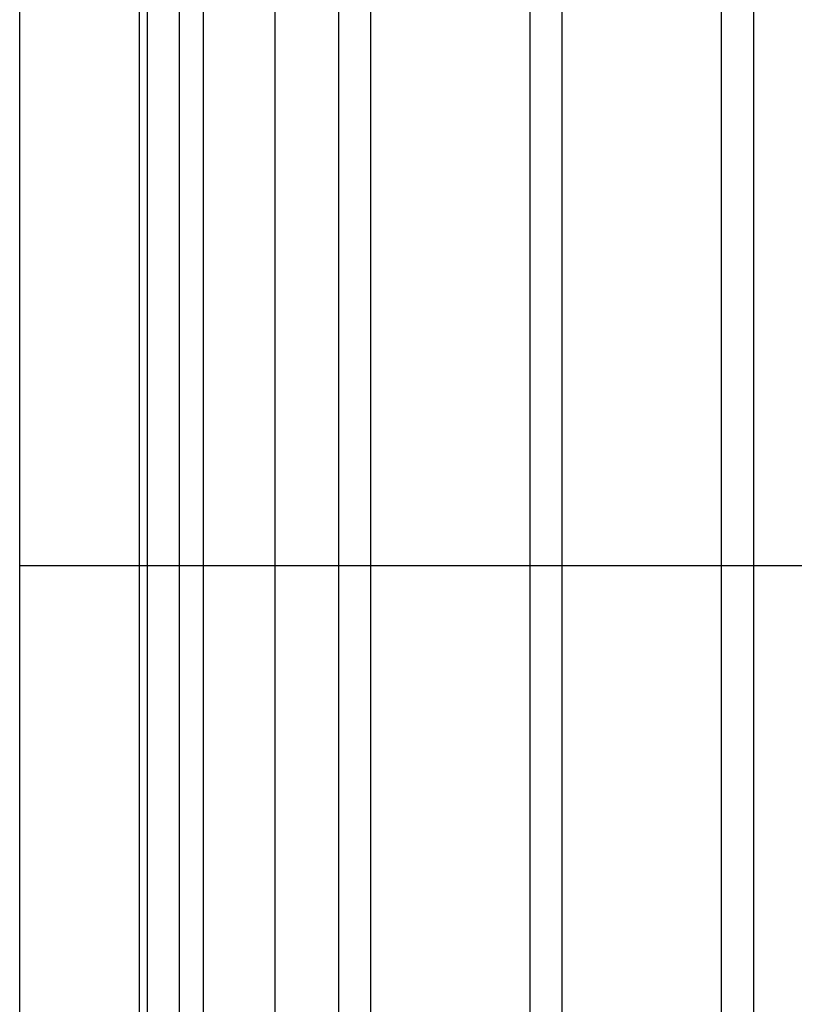
# Model space of a CAD drawing. Units: millimetres. Extents: x -60 to -21, y -197 to 153.
# Drawn here: x -60 to -48, y 46 to 62 of the extents above; entities that cross this region are included whole.
import ezdxf

# ---------------------------------------------------------------- set-up
doc = ezdxf.new("R2010")
doc.units = ezdxf.units.MM
doc.layers.add('MAIN-1', color=7, linetype='Continuous')
doc.layers.add('MAIN-2', color=7, linetype='Continuous')

msp = doc.modelspace()

# ---------------------------------------------------------------- linework, layer by layer
at = {"layer": 'MAIN-1'}
for p, q in [((-58.104, 153.16), (-58.104, -196.84)), ((-57.604, 153.16), (-57.604, -196.84)), ((-55.104, 153.16), (-55.104, -196.84)), ((-51.604, 153.16), (-51.604, -196.84)), ((-48.604, 153.16), (-48.604, -196.84)), ((-60.104, 128.16), (-60.104, 53.16)), ((-58.229, 128.16), (-58.229, 53.16)), ((-60.104, 53.16), (-58.229, 53.16)), ((-60.104, 53.16), (-58.229, 53.16)), ((-60.104, 53.16), (-60.104, -21.84)), ((-58.229, 53.16), (-58.104, 53.16)), ((-58.229, 53.16), (-58.104, 53.16)), ((-58.229, 53.16), (-58.229, -21.84))]:
    msp.add_line(p, q, dxfattribs=at)
at = {"layer": 'MAIN-2'}
for p, q in [((-56.104, 153.16), (-56.104, -196.84)), ((-57.604, 128.16), (-57.604, -171.84)), ((-57.229, 128.16), (-57.229, 53.16)), ((-57.229, 128.16), (-57.229, 53.16)), ((-56.104, 128.16), (-56.104, -171.84)), ((-54.604, 128.16), (-54.604, -171.84)), ((-52.104, 53.16), (-52.104, 65.66)), ((-49.104, 53.16), (-49.104, 65.66)), ((-60.104, 53.16), (-60.104, 53.16)), ((-60.104, 53.16), (-60.104, 53.16)), ((-60.104, 53.16), (-60.104, 53.16)), ((-60.104, 53.16), (-60.104, 53.16)), ((-58.229, 53.16), (-58.229, 53.16)), ((-58.229, 53.16), (-58.229, 53.16)), ((-58.229, 53.16), (-58.229, 53.16)), ((-58.229, 53.16), (-58.229, 53.16)), ((-58.104, 53.16), (-57.229, 53.16)), ((-58.104, 53.16), (-57.229, 53.16)), ((-57.229, 53.16), (-46.954, 53.16)), ((-57.229, 53.16), (-46.954, 53.16)), ((-57.229, 53.16), (-57.229, -21.84)), ((-57.229, 53.16), (-57.229, -21.84)), ((-52.104, 40.66), (-52.104, 53.16)), ((-49.104, 40.66), (-49.104, 53.16))]:
    msp.add_line(p, q, dxfattribs=at)

doc.saveas('drawing.dxf')
